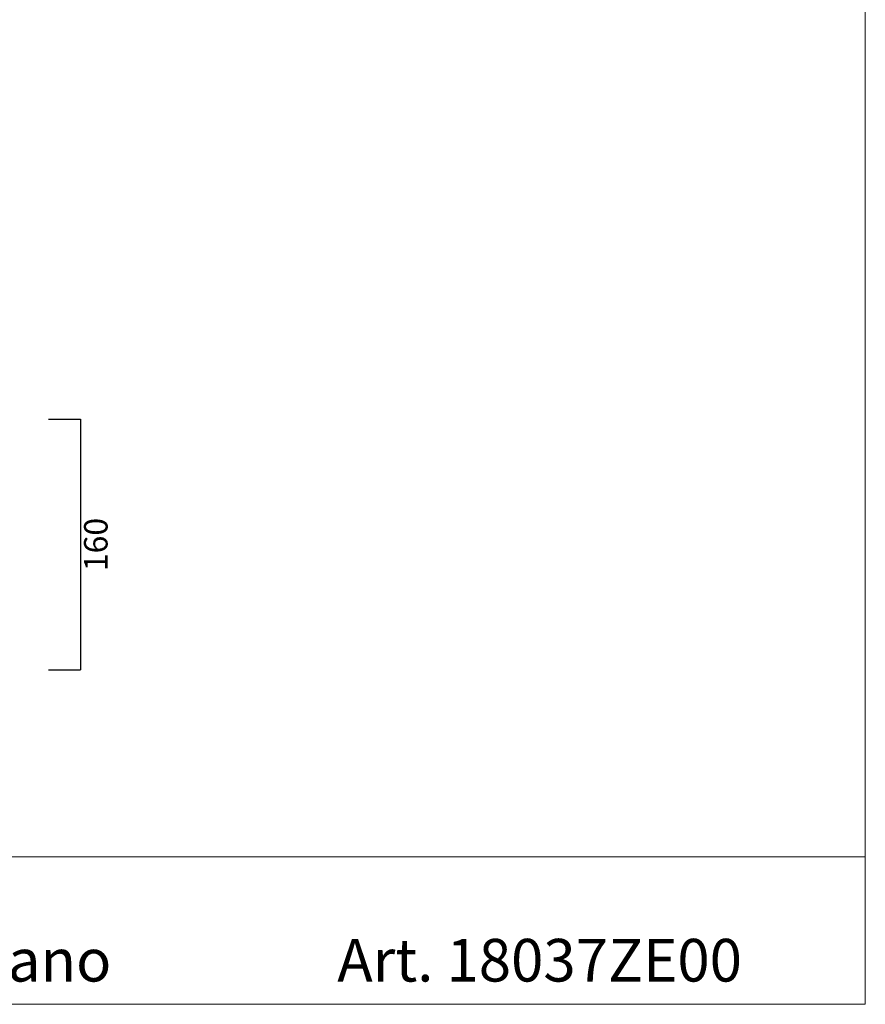
# Model space of a CAD drawing. Units: millimetres. Extents: x 47778 to 50300, y -5012 to -3753.
# Drawn here: x 48787 to 49327, y -5012 to -4382 of the extents above; entities that cross this region are included whole.
import ezdxf

# ---------------------------------------------------------------- set-up
doc = ezdxf.new("R2010")
doc.units = ezdxf.units.MM
doc.header["$LTSCALE"] = 50
doc.layers.add('Cartiglio e testi', color=40, linetype='Continuous', lineweight=15)
doc.layers.add('Quote', color=52, linetype='Continuous', lineweight=0)
doc.styles.get("Standard").update_dxf_attribs({"font": 'verdana.ttf'})
doc.dimstyles.get("Standard").update_dxf_attribs({"dimtxt": 15, "dimasz": 0, "dimexe": 0, "dimexo": 5, "dimgap": 2, "dimtad": 2, "dimdec": 0, "dimzin": 0, "dimdsep": 46, "dimtxsty": 'Standard', "dimblk": 'NONE', "dimcen": 0, "dimadec": 0, "dimazin": 0, "dimtfac": 1, "dimtdec": 0, "dimtofl": 0, "dimtmove": 0, "dimatfit": 3, "dimldrblk": 'NONE', "dimfxl": 1, "dimtolj": 1, "dimtzin": 0, "dimarcsym": 0})

# ---------------------------------------------------------------- blocks, each defined once
blk = doc.blocks.new('*D21')
at = {"layer": 'Defpoints', "color": 0, "transparency": 16777216}
for p in [(48799.93, -4637.79), (48799.93, -4797.79), (48825.43, -4797.79)]:
    blk.add_point(p, dxfattribs=at)
at = {"layer": 'Quote', "color": 0, "lineweight": -2, "transparency": 16777216}
for p, q in [((48804.93, -4637.79), (48825.43, -4637.79)), ((48825.43, -4637.79), (48825.43, -4797.79)), ((48804.93, -4797.79), (48825.43, -4797.79))]:
    blk.add_line(p, q, dxfattribs=at)
at = {"layer": 'Quote', "color": 0, "transparency": 16777216, "insert": (48835.24, -4717.79), "char_height": 15, "attachment_point": 5, "rotation": 90}
blk.add_mtext('\\A1;160', dxfattribs=at)
blk = doc.blocks.new('_None')

msp = doc.modelspace()

# ---------------------------------------------------------------- linework, layer by layer
at = {"layer": 'Cartiglio e testi'}
for p, q in [((49326.68, -3753.46), (49326.68, -5011.54)), ((49326.68, -4917.36), (47778.08, -4917.36)), ((49326.68, -5011.54), (47778.08, -5011.54))]:
    msp.add_line(p, q, dxfattribs=at)

# ---------------------------------------------------------------- texts
at = {"layer": 'Cartiglio e testi', "char_height": 27.2499, "attachment_point": 1}
for s, insert in [('Lavabo ZeroVerso Incasso-Sottopiano', (48186.96, -4969.74)), ('Art. 18037ZE00', (48989.47, -4969.74))]:
    msp.add_mtext(s, dxfattribs=dict(at, insert=insert))

# ---------------------------------------------------------------- dimensions: what is measured, and where the dimension line sits
at = {"layer": 'Quote'}
dim = msp.add_linear_dim(base=(48825.43, -4797.79), p1=(48799.93, -4637.79), p2=(48799.93, -4797.79), angle=90, dimstyle='Standard', dxfattribs=at)
dim.commit()
dim.dimension.update_dxf_attribs({"geometry": '*D21', "text_midpoint": (48835.24, -4717.79)})

doc.saveas('drawing.dxf')
